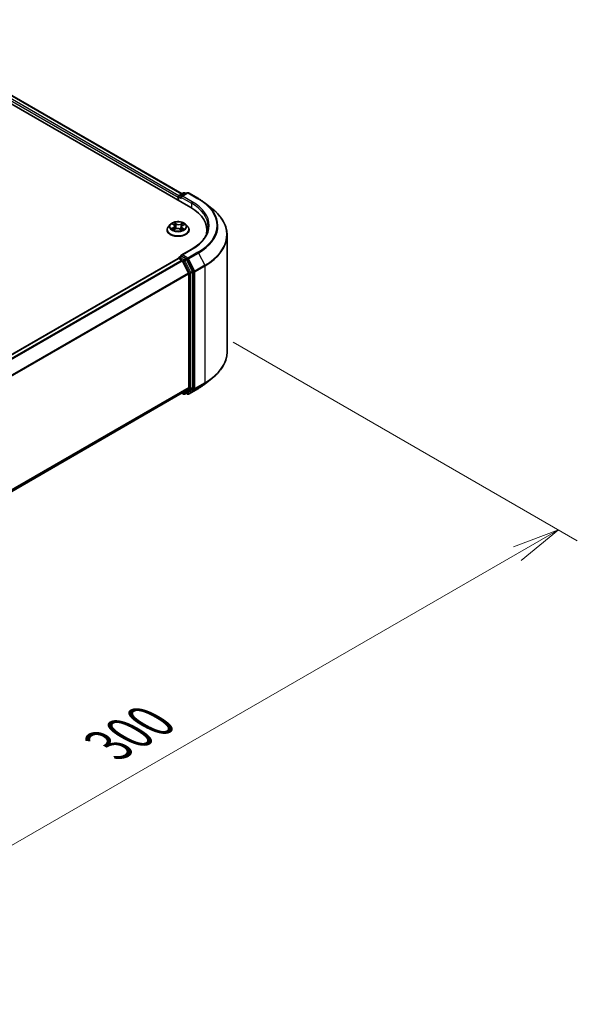
# Model space of a CAD drawing. Units: millimetres. Extents: x 0 to 7284, y 0 to 1405.
# Drawn here: x 59 to 74, y 70 to 96 of the extents above; entities that cross this region are included whole.
import ezdxf

# ---------------------------------------------------------------- set-up
doc = ezdxf.new("R2010")
doc.units = ezdxf.units.MM
for name, color, linetype, lineweight in [('Dimension (ISO)', 7, 'Continuous', 18), ('Dimension (ISO) @ 1', 7, 'Continuous', 18), ('Visible (ISO)', 7, 'Continuous', 35), ('Visible Narrow (ISO)', 7, 'Continuous', 25)]:
    doc.layers.add(name, color=color, linetype=linetype, lineweight=lineweight)
doc.styles.add('Note Text (TK)', font='MS PGothic.ttf')
doc.dimstyles.new('Default - Method 1b (TK)', dxfattribs={"dimscale": 0.5, "dimtxt": 2.5, "dimasz": 2.5, "dimexe": 1, "dimexo": 1.5, "dimgap": 1, "dimtad": 1, "dimrnd": 1e-08, "dimdsep": 46, "dimtxsty": 'Note Text (TK)', "dimblk": 'OPEN', "dimcen": 0.09, "dimdle": 5, "dimclrd": 100, "dimclre": 100, "dimclrt": 7, "dimadec": 1, "dimazin": 1, "dimtfac": 1, "dimtmove": 0, "dimatfit": 3, "dimldrblk": 'OPEN', "dimfxl": 0, "dimtolj": 1, "dimlwd": -1, "dimlwe": -1, "dimarcsym": 0})

# ---------------------------------------------------------------- blocks, each defined once
blk = doc.blocks.new('_Open')
at = {"color": 0, "linetype": 'ByBlock', "lineweight": -2}
for p, q in [((-1, 0.167), (0, 0)), ((-1, -0.167), (0, 0)), ((0, 0), (-1, 0))]:
    blk.add_line(p, q, dxfattribs=at)
blk = doc.blocks.new('*D34')
at = {"layer": 'Defpoints', "color": 0, "transparency": 16777216}
for p in [(63.754, 87.948), (42.541, 75.701), (51.876, 70.311)]:
    blk.add_point(p, dxfattribs=at)
at = {"layer": 'Dimension (ISO)', "color": 100, "transparency": 16777216}
for p, q in [((64.504, 87.515), (73.589, 82.27)), ((72.006, 81.933), (52.958, 70.936)), ((43.291, 75.268), (52.376, 70.022))]:
    blk.add_line(p, q, dxfattribs=at)
at = {"layer": 'Dimension (ISO)', "color": 100, "transparency": 16777216, "xscale": 1.25, "yscale": 1.25, "zscale": 1.25}
for p, rotation in [((73.089, 82.558), 30.00000000000006), ((51.876, 70.311), 210)]:
    blk.add_blockref('_Open', p, dxfattribs=dict(at, rotation=rotation))
at = {"layer": 'Dimension (ISO)', "color": 7, "transparency": 16777216, "insert": (61.209, 76.866), "char_height": 1.25, "attachment_point": 4, "rotation": 30, "style": 'Note Text (TK)'}
blk.add_mtext('\\A1;{\\Q-30.000;\\W0.816;\\H0.816x;300}', dxfattribs=at)

msp = doc.modelspace()

# ---------------------------------------------------------------- linework, layer by layer
at = {"layer": 'Visible (ISO)'}
for p, q in [((35.80183, 107.00092), (63.379, 91.07923)), ((36.28773, 106.94768), (63.14986, 91.43882)), ((63.04666, 91.35276), (63.04666, 91.27111)), ((63.05908, 91.26394), (63.05908, 91.36909)), ((63.07408, 91.39507), (63.19137, 91.46279)), ((63.29042, 91.46282), (63.12979, 91.37008)), ((63.22137, 91.46279), (63.25586, 91.44287)), ((63.32042, 91.46282), (63.58205, 91.31177)), ((63.76073, 91.19119), (63.94983, 91.0415)), ((62.84158, 90.63093), (62.79197, 90.5756)), ((62.90036, 90.64378), (62.93843, 90.61684)), ((62.95958, 90.58517), (62.96769, 90.50962)), ((63.13373, 90.56801), (63.12534, 90.48982)), ((63.16543, 90.60599), (63.21203, 90.62955)), ((63.25174, 90.63093), (63.30134, 90.5756)), ((62.75666, 90.48727), (62.75666, 90.4906)), ((62.92745, 90.49066), (62.97567, 90.51338)), ((63.09881, 90.50731), (63.13876, 90.48097)), ((63.33666, 90.48727), (63.33666, 90.4906)), ((63.80955, 90.47911), (63.80955, 90.40816)), ((64.33955, 87.26282), (64.33955, 90.34777)), ((63.07408, 89.76208), (63.12451, 89.79119)), ((63.40642, 89.97845), (63.12979, 89.81874)), ((63.25586, 89.72146), (63.13858, 89.78917)), ((63.05287, 89.7335), (45.38311, 79.53186)), ((63.05908, 89.7361), (63.05908, 89.73489)), ((63.06787, 89.73202), (63.14279, 89.68876)), ((63.32458, 89.34567), (63.15908, 89.67054)), ((63.43065, 89.39212), (63.27216, 89.70323)), ((63.3295, 89.32715), (63.3295, 86.32385)), ((63.43557, 86.31821), (63.43557, 89.3736)), ((63.76073, 86.41939), (63.94983, 86.56909)), ((45.67476, 76.08251), (63.15779, 86.17634)), ((63.14986, 86.17176), (63.19137, 86.1478)), ((63.15908, 86.17723), (63.32458, 86.311)), ((63.22137, 86.1478), (63.27086, 86.17638)), ((63.29042, 86.14776), (63.25586, 86.16772)), ((63.27216, 86.17727), (63.43065, 86.30537)), ((63.32042, 86.14776), (63.58205, 86.29882))]:
    msp.add_line(p, q, dxfattribs=at)
for centre, start, end in [((63.08908, 91.36909), 120, 180), ((63.20637, 91.4368), 60, 120), ((63.30542, 91.43684), 60, 120), ((63.08908, 89.7361), 120, 180), ((63.20637, 86.17378), 240, 300), ((63.30542, 86.17374), 240, 300)]:
    msp.add_arc(centre, 0.03, start, end, dxfattribs=at)
for centre, major_axis, start_param, end_param in [((63.06787, 91.36501), (0.015, 0.02598), 0.86676374, 2.35619449), ((63.15979, 91.35276), (-0.04243, 0), 4.71238898, 6.28318531), ((63.13858, 91.34051), (-0.015, 0.02598), 0.78539816, 2.35619449), ((62.33955, 90.47911), (1.47, 0), 6.17116049, 7.06858347), ((62.33955, 90.31581), (1.5, 0), 0.15296584, 0.20062952), ((63.15979, 89.80142), (-0.04243, 0), 4.71238898, 6.28318531), ((63.13858, 89.81366), (-0.015, -0.02598), 5.49778714, 6.12363721), ((63.06787, 89.70752), (-0.015, 0.02598), 5.49778714, 6.28318531), ((63.14279, 89.66427), (-0.015, 0.02598), 4.62172909, 5.49778714), ((63.25586, 89.69696), (0.015, -0.02598), 1.48013644, 2.35619449), ((63.30829, 89.33939), (-0.015, 0.02598), 3.92699082, 4.62172909), ((63.41435, 89.38585), (0.015, -0.02598), 0.78539816, 1.48013644), ((63.14279, 86.20232), (0.015, -0.02598), 0, 0.09065989), ((63.25586, 86.20236), (0.015, -0.02598), 0, 0.09065989), ((63.30829, 86.33609), (0.015, -0.02598), 0.09065989, 0.78539816), ((63.41435, 86.33046), (0.015, -0.02598), 0.09065989, 0.78539816)]:
    msp.add_ellipse(centre, major_axis=major_axis, ratio=0.57735027, start_param=start_param, end_param=end_param, dxfattribs=at)
for points, knots in [([(63.58205, 91.31177), (63.59499, 91.3043), (63.60773, 91.29671), (63.63282, 91.2813), (63.64516, 91.27348), (63.66942, 91.25761), (63.68135, 91.24956), (63.70477, 91.23325), (63.71627, 91.22499), (63.73883, 91.20825), (63.74989, 91.19977), (63.76073, 91.19119)], [3.141592654, 3.141592654, 3.141592654, 3.141592654, 3.172644837, 3.172644837, 3.203697021, 3.203697021, 3.234749204, 3.234749204, 3.265801387, 3.265801387, 3.296853571, 3.296853571, 3.296853571, 3.296853571]), ([(64.33955, 90.34777), (64.33955, 90.39773), (64.33409, 90.44769), (64.31237, 90.54663), (64.29613, 90.5956), (64.25327, 90.69169), (64.22666, 90.7388), (64.16361, 90.83044), (64.12719, 90.87497), (64.04518, 90.96079), (63.9996, 91.00209), (63.94983, 91.0415)], [2.35619449, 2.35619449, 2.35619449, 2.35619449, 2.482221939, 2.482221939, 2.608249389, 2.608249389, 2.734276838, 2.734276838, 2.860304287, 2.860304287, 2.986331736, 2.986331736, 2.986331736, 2.986331736]), ([(62.79197, 90.5756), (62.78751, 90.57061), (62.78341, 90.56545), (62.77601, 90.55483), (62.77271, 90.54936), (62.76699, 90.53814), (62.76456, 90.5324), (62.76065, 90.5207), (62.75916, 90.51475), (62.75716, 90.50273), (62.75666, 90.49666), (62.75666, 90.4906)], [3.533015476, 3.533015476, 3.533015476, 3.533015476, 3.628528799, 3.628528799, 3.724042121, 3.724042121, 3.819555444, 3.819555444, 3.915068766, 3.915068766, 4.010582088, 4.010582088, 4.010582088, 4.010582088]), ([(63.25174, 90.63093), (63.23947, 90.64462), (63.22389, 90.65663), (63.18711, 90.67731), (63.16569, 90.68582), (63.11972, 90.69824), (63.09519, 90.70217), (63.04545, 90.70519), (63.02026, 90.7043), (62.97152, 90.69782), (62.94798, 90.69221), (62.90472, 90.67661), (62.88501, 90.66659), (62.85824, 90.64741), (62.84926, 90.6395), (62.84158, 90.63093)], [1.34655605, 1.34655605, 1.34655605, 1.34655605, 1.66756898, 1.66756898, 2.00199757, 2.00199757, 2.33507502, 2.33507502, 2.66638846, 2.66638846, 2.99812437, 2.99812437, 3.33210234, 3.33210234, 3.53301548, 3.53301548, 3.53301548, 3.53301548]), ([(62.95958, 90.58517), (62.95932, 90.58757), (62.95881, 90.58994), (62.95729, 90.59461), (62.95628, 90.59689), (62.95382, 90.60131), (62.95236, 90.60346), (62.94904, 90.60758), (62.94717, 90.60956), (62.94307, 90.61334), (62.94083, 90.61514), (62.93843, 90.61684)], [0.93089279, 0.93089279, 0.93089279, 0.93089279, 1.055382839, 1.055382839, 1.179872888, 1.179872888, 1.304362937, 1.304362937, 1.428852986, 1.428852986, 1.553343034, 1.553343034, 1.553343034, 1.553343034]), ([(63.16543, 90.60599), (63.16185, 90.60419), (63.15851, 90.6022), (63.15234, 90.59793), (63.14953, 90.59563), (63.14451, 90.59075), (63.1423, 90.58816), (63.13858, 90.58274), (63.13706, 90.57991), (63.1348, 90.57407), (63.13406, 90.57106), (63.13373, 90.56801)], [3.159045946, 3.159045946, 3.159045946, 3.159045946, 3.316972503, 3.316972503, 3.474899061, 3.474899061, 3.632825618, 3.632825618, 3.790752176, 3.790752176, 3.948678733, 3.948678733, 3.948678733, 3.948678733]), ([(63.33666, 90.4906), (63.33666, 90.49666), (63.33615, 90.50273), (63.33416, 90.51475), (63.33267, 90.5207), (63.32875, 90.5324), (63.32633, 90.53814), (63.3206, 90.54936), (63.3173, 90.55483), (63.30991, 90.56545), (63.30581, 90.57061), (63.30134, 90.5756)], [0.868989435, 0.868989435, 0.868989435, 0.868989435, 0.964502757, 0.964502757, 1.06001608, 1.06001608, 1.155529402, 1.155529402, 1.251042725, 1.251042725, 1.346556047, 1.346556047, 1.346556047, 1.346556047]), ([(63.83955, 90.57709), (63.83955, 90.53356), (63.83363, 90.49002), (63.80994, 90.40366), (63.79216, 90.36083), (63.74489, 90.27684), (63.71539, 90.23568), (63.6452, 90.15614), (63.60451, 90.11778), (63.51285, 90.04494), (63.46189, 90.01048), (63.40642, 89.97845)], [3.926990817, 3.926990817, 3.926990817, 3.926990817, 4.08407045, 4.08407045, 4.241150082, 4.241150082, 4.398229715, 4.398229715, 4.555309348, 4.555309348, 4.71238898, 4.71238898, 4.71238898, 4.71238898]), ([(62.75666, 90.48727), (62.75666, 90.46939), (62.76137, 90.45156), (62.77966, 90.41739), (62.79355, 90.40113), (62.82942, 90.37163), (62.8517, 90.35852), (62.90209, 90.33713), (62.93022, 90.32886), (62.98938, 90.31798), (63.02038, 90.31535), (63.08221, 90.31593), (63.11302, 90.31913), (63.17145, 90.33109), (63.19906, 90.33985), (63.24835, 90.36219), (63.27002, 90.37578), (63.30499, 90.40663), (63.31834, 90.42388), (63.33324, 90.4568), (63.33666, 90.47203), (63.33666, 90.48727)], [4.01058209, 4.01058209, 4.01058209, 4.01058209, 4.31029267, 4.31029267, 4.62270365, 4.62270365, 4.94719669, 4.94719669, 5.27292463, 5.27292463, 5.5976751, 5.5976751, 5.92202995, 5.92202995, 6.24686405, 6.24686405, 6.57266145, 6.57266145, 6.8965765, 6.8965765, 7.15217474, 7.15217474, 7.15217474, 7.15217474]), ([(62.90359, 90.51217), (62.90505, 90.51071), (62.90666, 90.50922), (62.91017, 90.50621), (62.91208, 90.50469), (62.91619, 90.50166), (62.91839, 90.50015), (62.92308, 90.49716), (62.92557, 90.49567), (62.92923, 90.49364), (62.93029, 90.49307), (62.93137, 90.49251)], [4.533850374, 4.533850374, 4.533850374, 4.533850374, 4.604384538, 4.604384538, 4.674918701, 4.674918701, 4.745452865, 4.745452865, 4.815987029, 4.815987029, 4.843961142, 4.843961142, 4.843961142, 4.843961142]), ([(63.09881, 90.50731), (63.09266, 90.51137), (63.08551, 90.51482), (63.06987, 90.52028), (63.06137, 90.5223), (63.04376, 90.52476), (63.03465, 90.5252), (63.0166, 90.52447), (63.00768, 90.5233), (62.99078, 90.51943), (62.98281, 90.51674), (62.97567, 90.51338)], [1.58824962, 1.58824962, 1.58824962, 1.58824962, 1.89542757, 1.89542757, 2.20260552, 2.20260552, 2.50978346, 2.50978346, 2.81696141, 2.81696141, 3.12413936, 3.12413936, 3.12413936, 3.12413936]), ([(63.13736, 90.4819), (63.13979, 90.48275), (63.14217, 90.48364), (63.14765, 90.4858), (63.1507, 90.4871), (63.15658, 90.48978), (63.1594, 90.49117), (63.16478, 90.49399), (63.16734, 90.49544), (63.1722, 90.49838), (63.17449, 90.49986), (63.17664, 90.50136)], [6.129317409, 6.129317409, 6.129317409, 6.129317409, 6.180460441, 6.180460441, 6.250236603, 6.250236603, 6.320012764, 6.320012764, 6.389788926, 6.389788926, 6.459565087, 6.459565087, 6.459565087, 6.459565087]), ([(63.12451, 89.79119), (63.1258, 89.79194), (63.12796, 89.79233), (63.13302, 89.79173), (63.1359, 89.79072), (63.13858, 89.78917)], [0.038953354, 0.038953354, 0.038953354, 0.038953354, 0.0503345484, 0.0503345484, 0.0617157428, 0.0617157428, 0.0617157428, 0.0617157428]), ([(64.33955, 87.26282), (64.33955, 87.21285), (64.33409, 87.16289), (64.31237, 87.06396), (64.29613, 87.01498), (64.25327, 86.9189), (64.22666, 86.87178), (64.16361, 86.78014), (64.12719, 86.73562), (64.04518, 86.64979), (63.9996, 86.60849), (63.94983, 86.56909)], [3.926990817, 3.926990817, 3.926990817, 3.926990817, 4.053018266, 4.053018266, 4.179045715, 4.179045715, 4.305073165, 4.305073165, 4.431100614, 4.431100614, 4.557128063, 4.557128063, 4.557128063, 4.557128063]), ([(63.58205, 86.29882), (63.59499, 86.30629), (63.60773, 86.31387), (63.63282, 86.32928), (63.64516, 86.33711), (63.66942, 86.35297), (63.68135, 86.36102), (63.70477, 86.37733), (63.71627, 86.38559), (63.73883, 86.40234), (63.74989, 86.41081), (63.76073, 86.41939)], [1.570796327, 1.570796327, 1.570796327, 1.570796327, 1.60184851, 1.60184851, 1.632900694, 1.632900694, 1.663952877, 1.663952877, 1.695005061, 1.695005061, 1.726057244, 1.726057244, 1.726057244, 1.726057244])]:
    msp.add_open_spline(points, degree=3, knots=knots, dxfattribs=at)
at = {"layer": 'Visible Narrow (ISO)'}
for p, q in [((36.27273, 106.94619), (63.14107, 91.43375)), ((36.1766, 106.8662), (63.04666, 91.35276)), ((63.06737, 91.38979), (36.19781, 106.90294)), ((63.06787, 91.25886), (63.06787, 91.35684)), ((63.06787, 91.35684), (63.13858, 91.31602)), ((63.08908, 91.39359), (63.20637, 91.4613)), ((63.12979, 91.37008), (63.08908, 91.39359)), ((63.11737, 91.35276), (63.40021, 91.18946)), ((63.15979, 91.37726), (63.30542, 91.46133)), ((63.42142, 91.2262), (63.15979, 91.37726)), ((63.20637, 91.4613), (63.24708, 91.43779)), ((63.30542, 91.46133), (63.56705, 91.31028)), ((63.40021, 91.18946), (63.40021, 91.06673)), ((62.92563, 90.54857), (62.86698, 90.51891)), ((62.88625, 90.65172), (62.93554, 90.61684)), ((62.89204, 90.52403), (62.92891, 90.54268)), ((62.92891, 90.54268), (62.93227, 90.49293)), ((62.99725, 90.64696), (62.94589, 90.68083)), ((62.96122, 90.66263), (62.99351, 90.64134)), ((62.99351, 90.64134), (62.98804, 90.57078)), ((63.17592, 90.6697), (63.11551, 90.64124)), ((63.11866, 90.63529), (63.15664, 90.65318)), ((63.11866, 90.63529), (63.12325, 90.56424)), ((63.16768, 90.60561), (63.22634, 90.63527)), ((62.91739, 90.48448), (62.9778, 90.51294)), ((63.09606, 90.50722), (63.14743, 90.47335)), ((63.15392, 90.53179), (63.15033, 90.48697)), ((63.15392, 90.53179), (63.1849, 90.50987)), ((63.20706, 90.50246), (63.15777, 90.53734)), ((63.08908, 89.76059), (63.13858, 89.78917)), ((63.15979, 89.82591), (63.42142, 89.97696)), ((63.30542, 89.74183), (63.15979, 89.82591)), ((63.56705, 89.89289), (63.30542, 89.74183)), ((63.32172, 89.72361), (63.58335, 89.87466)), ((63.58335, 89.87466), (63.74885, 89.54979)), ((45.39192, 79.5268), (63.06787, 89.73202)), ((63.14279, 89.68876), (45.46683, 79.48355)), ((45.49076, 79.46973), (63.15908, 89.67054)), ((63.20637, 89.69288), (63.08908, 89.76059)), ((63.1586, 89.67147), (63.18515, 89.65614)), ((63.18515, 89.65614), (63.34364, 89.34503)), ((63.25586, 89.72146), (63.20637, 89.69288)), ((63.22266, 89.67466), (63.27216, 89.70323)), ((63.38115, 89.36355), (63.22266, 89.67466)), ((63.25586, 89.72146), (63.28421, 89.70509)), ((63.28421, 89.70509), (63.44971, 89.38022)), ((63.48722, 89.39874), (63.32172, 89.72361)), ((63.74885, 89.54979), (63.48722, 89.39874)), ((63.49213, 89.38022), (63.75376, 89.53127)), ((63.75376, 89.53127), (63.75376, 86.44632)), ((63.32458, 89.34567), (45.66619, 79.15059)), ((45.6739, 79.13368), (63.3295, 89.32715)), ((63.34364, 89.34503), (63.34364, 86.28964)), ((63.43065, 89.39212), (63.38115, 89.36355)), ((63.38607, 89.34503), (63.43557, 89.3736)), ((63.38607, 86.28964), (63.38607, 89.34503)), ((63.44971, 89.38022), (63.44971, 86.29527)), ((63.49213, 86.29527), (63.49213, 89.38022)), ((63.48722, 86.28243), (63.74885, 86.43348)), ((63.75376, 86.44632), (63.49213, 86.29527)), ((63.58335, 86.29971), (63.74885, 86.43348)), ((63.3295, 86.32385), (45.67476, 76.13088)), ((45.67476, 76.12087), (63.32458, 86.311)), ((63.15908, 86.17723), (45.67476, 76.08265)), ((63.18515, 86.16153), (63.1586, 86.17686)), ((63.34364, 86.28964), (63.18515, 86.16153)), ((63.22266, 86.14869), (63.38115, 86.27679)), ((63.27216, 86.17727), (63.22266, 86.14869)), ((63.28421, 86.1615), (63.26465, 86.17279)), ((63.44971, 86.29527), (63.28421, 86.1615)), ((63.58335, 86.29971), (63.32172, 86.14865)), ((63.32172, 86.14865), (63.48722, 86.28243)), ((63.38115, 86.27679), (63.43065, 86.30537)), ((63.43557, 86.31821), (63.38607, 86.28964))]:
    msp.add_line(p, q, dxfattribs=at)
for centre, major_axis, ratio, start_param, end_param in [((63.08908, 91.36909), (-0.03, 0), 0.57735027, 0, 0.78539816), ((63.08908, 91.36909), (0.015, 0.02598), 0.57735027, 0.78539816, 2.35619449), ((63.08908, 91.36909), (-0.015, 0.02598), 0.57735027, 5.49778714, 6.28318531), ((63.20637, 91.4368), (-0.015, 0.02598), 0.57735027, 5.49778714, 6.28318531), ((63.20637, 91.4368), (0.015, 0.02598), 0.57735027, 0, 0.78539816), ((63.30542, 91.43684), (-0.015, 0.02598), 0.57735027, 5.49778714, 6.28318531), ((63.30542, 91.43684), (0.015, 0.02598), 0.57735027, 0, 0.78539816), ((63.42142, 91.20171), (0.015, 0.02598), 0.57735027, 0.78539816, 2.35619449), ((62.33955, 90.57709), (1.5, 0), 0.57735027, 0, 0.78539816), ((62.33955, 90.60158), (1.53, 0), 0.57735027, 5.49778714, 7.06858347), ((63.56705, 91.28579), (0.015, 0.02598), 0.57735027, 0, 0.78539816), ((62.33955, 90.60158), (1.73595, 0), 0.57735027, 5.49778714, 7.06858347), ((62.33955, 90.59277), (1.759, 0), 0.57735027, 5.49778714, 6.91332255), ((62.33955, 90.36345), (1.99305, 0), 0.57735027, 5.49778714, 6.91332255), ((63.04666, 90.4995), (-0.28677, 0), 0.57735027, 5.8056187, 9.90234457), ((63.04666, 90.56966), (-0.23092, 0), 0.57735027, 5.8056187, 9.90234457), ((63.04666, 90.57709), (-0.20601, 0), 0.57735027, 5.22351135, 5.60488039), ((62.86936, 90.58567), (0.08542, 0), 0.57735027, 5.43164916, 6.96753891), ((62.92563, 90.54448), (0.00226, -0.00446), 0.53793105, 0.90361716, 2.38714703), ((62.86936, 90.58194), (0.0904, 0), 0.57735027, 5.43164916, 6.34508866), ((63.04666, 90.55441), (0.16122, 0), 0.57735027, 2.09270304, 2.35144648), ((62.93554, 90.61276), (0.00289, 0.00408), 0.63264429, 0, 0.84129125), ((62.95747, 90.66109), (-0.00425, -0.00264), 0.22188585, 1.10142165, 2.49660382), ((62.96852, 90.63467), (-0.00486, -0.00117), 0.20619606, 3.78394076, 5.13936389), ((62.98429, 90.56924), (-0.00486, -0.00117), 0.20616076, 3.78393508, 5.13498103), ((62.99725, 90.64288), (-0.00275, -0.00417), 0.61424495, 3.96232075, 5.44585062), ((63.06151, 90.67573), (0.0904, 0), 0.57735027, 3.86085284, 5.39674258), ((63.06151, 90.67945), (-0.08542, 0), 0.57735027, 0.71926018, 2.25514993), ((63.11551, 90.63716), (0.00213, -0.00452), 0.51616652, 0.9183306, 2.40186046), ((63.1264, 90.56237), (-0.00477, 0.00149), 0.24166323, 4.15485817, 5.50590412), ((63.22396, 90.56851), (-0.08542, 0), 0.57735027, 5.43164916, 6.96753891), ((63.22396, 90.56479), (-0.0904, 0), 0.57735027, 6.22128195, 6.96753891), ((63.14632, 90.62607), (-0.00477, 0.00149), 0.24169439, 4.15047313, 5.50589625), ((63.04666, 90.55441), (0.16122, 0), 0.57735027, 0.65073894, 0.88170707), ((63.15979, 90.6513), (-0.00391, 0.00312), 0.14455823, 0.75842713, 2.1536093), ((63.16768, 90.60153), (-0.00226, 0.00446), 0.53793105, 5.52873968, 6.28318531), ((63.04666, 90.57709), (-0.20601, 0), 0.57735027, 3.65271502, 4.03408407), ((63.04666, 90.4906), (-0.29, 0), 0.57735027, 0, 3.14159265), ((63.04666, 90.48727), (0.29, 0), 0.57735027, 3.14159265, 6.28318531), ((63.04666, 90.57709), (0.20601, 0), 0.57735027, 3.65271502, 4.03408407), ((62.89532, 90.52222), (-0.00112, -0.00487), 0.73625163, 4.50514115, 5.90032332), ((62.91079, 90.51111), (-0.00422, -0.00268), 0.70442669, 5.08050386, 5.90879042), ((62.9778, 90.50885), (-0.00213, 0.00452), 0.51616652, 5.54345311, 6.28318531), ((63.0318, 90.47472), (0.08542, 0), 0.57735027, 0.71926018, 2.25514993), ((63.09606, 90.50313), (0.00275, 0.00417), 0.61424495, 0, 0.8207281), ((63.04666, 90.57709), (0.20601, 0), 0.57735027, 5.22351135, 5.60488039), ((63.15777, 90.53325), (-0.00289, -0.00408), 0.63264429, 3.9828839, 5.46641377), ((63.16763, 90.49869), (-0.00429, 0.00257), 0.75356088, 3.75414105, 4.17441266), ((63.18104, 90.5084), (0.0008, -0.00494), 0.8200218, 0.34101077, 1.73619294), ((62.33955, 90.34777), (2, 0), 0.57735027, 5.49778714, 6.28318531), ((63.08908, 89.7361), (-0.015, 0.02598), 0.57735027, 5.49778714, 6.28318531), ((63.42142, 89.95247), (-0.015, 0.02598), 0.57735027, 5.49778714, 6.28318531), ((63.56705, 89.86839), (0.015, -0.02598), 0.57735027, 1.48013644, 2.35619449), ((63.08908, 89.7361), (-0.03, 0), 0.57735027, 0, 0.07012361), ((63.08908, 89.7361), (0.015, 0.02598), 0.57735027, 0.78539816, 2.06167901), ((63.20637, 89.66838), (0.015, 0.02598), 0.57735027, 0.78539816, 2.35619449), ((63.20637, 89.66838), (-0.02673, -0.01362), 0.07392213, 0.61742098, 2.18821731), ((63.20637, 89.66838), (-0.015, 0.02598), 0.57735027, 4.62172909, 5.49778714), ((63.30542, 89.71734), (0.015, 0.02598), 0.57735027, 0.78539816, 2.35619449), ((63.30542, 89.71734), (-0.02673, -0.01362), 0.07392213, 0.61742098, 2.18821731), ((63.30542, 89.71734), (-0.015, 0.02598), 0.57735027, 4.62172909, 5.49778714), ((63.73255, 89.54352), (-0.015, 0.02598), 0.57735027, 3.92699082, 4.62172909), ((63.36486, 89.35727), (0.02673, 0.01362), 0.07392213, 3.75901364, 5.32980996), ((63.36486, 89.35727), (-0.03, 0), 0.57735027, 0.78539816, 2.35619449), ((63.36486, 89.35727), (-0.015, 0.02598), 0.57735027, 3.92699082, 4.62172909), ((63.47092, 89.39247), (0.02673, 0.01362), 0.07392213, 3.75901364, 5.32980996), ((63.47092, 89.39247), (-0.03, 0), 0.57735027, 0.78539816, 2.35619449), ((63.47092, 89.39247), (-0.015, 0.02598), 0.57735027, 3.92699082, 4.62172909), ((62.33955, 87.26282), (2, 0), 0.57735027, 5.49778714, 6.28318531), ((62.33955, 87.01781), (-1.759, 0), 0.57735027, 2.35619449, 2.51145541), ((62.33955, 87.24714), (1.99305, 0), 0.57735027, 5.49778714, 5.65304806), ((63.73255, 86.45857), (0.015, -0.02598), 0.57735027, 0.09065989, 0.78539816), ((63.20637, 86.17378), (-0.015, -0.02598), 0.57735027, 5.49778714, 6.28318531), ((63.20637, 86.17378), (0.01886, -0.02333), 0.8131434, 4.58504495, 6.15584128), ((63.20637, 86.17378), (0.015, -0.02598), 0.57735027, 0, 0.09065989), ((63.30542, 86.17374), (-0.015, -0.02598), 0.57735027, 5.49778714, 6.28318531), ((63.30542, 86.17374), (0.01886, -0.02333), 0.8131434, 4.58504495, 6.15584128), ((63.30542, 86.17374), (0.015, -0.02598), 0.57735027, 0, 0.09065989), ((63.36486, 86.30188), (0.03, 0), 0.57735027, 3.92699082, 5.49778714), ((63.36486, 86.30188), (0.01886, -0.02333), 0.8131434, 4.58504495, 6.15584128), ((63.36486, 86.30188), (0.015, -0.02598), 0.57735027, 0.09065989, 0.78539816), ((63.47092, 86.30752), (0.03, 0), 0.57735027, 3.92699082, 5.49778714), ((63.47092, 86.30752), (0.01886, -0.02333), 0.8131434, 4.58504495, 6.15584128), ((63.47092, 86.30752), (0.015, -0.02598), 0.57735027, 0.09065989, 0.78539816), ((63.56705, 86.3248), (0.015, -0.02598), 0.57735027, 0, 0.09065989)]:
    msp.add_ellipse(centre, major_axis=major_axis, ratio=ratio, start_param=start_param, end_param=end_param, dxfattribs=at)
msp.add_ellipse((63.04666, 90.57709), major_axis=(0.21415, 0), ratio=0.57735027, dxfattribs=at)
for points, knots in [([(62.9099, 90.63703), (62.90896, 90.63834), (62.90789, 90.63957), (62.90471, 90.64271), (62.90243, 90.64443), (62.89791, 90.64721), (62.89568, 90.64833), (62.89105, 90.65027), (62.88864, 90.65108), (62.88625, 90.65172)], [0.0005107795, 0.0005107795, 0.0005107795, 0.0005107795, 0.0059340385, 0.0059340385, 0.0154285, 0.0154285, 0.0237449879, 0.0237449879, 0.0323943032, 0.0323943032, 0.0323943032, 0.0323943032]), ([(62.88625, 90.65172), (62.88838, 90.65077), (62.89051, 90.64972), (62.89466, 90.64746), (62.89666, 90.64627), (62.89919, 90.64459), (62.89978, 90.64419), (62.90036, 90.64378)], [-0.0323943032, -0.0323943032, -0.0323943032, -0.0323943032, -0.0237449879, -0.0237449879, -0.0154285, -0.0154285, -0.0128789408, -0.0128789408, -0.0128789408, -0.0128789408]), ([(62.96122, 90.66263), (62.95972, 90.6643), (62.9583, 90.66601), (62.95472, 90.67038), (62.95265, 90.67298), (62.94901, 90.67735), (62.94744, 90.67916), (62.94589, 90.68083)], [-0.0320559737, -0.0320559737, -0.0320559737, -0.0320559737, -0.0236501899, -0.0236501899, -0.0102009359, -0.0102009359, 0.0003383294, 0.0003383294, 0.0003383294, 0.0003383294]), ([(62.94589, 90.68083), (62.94674, 90.67904), (62.9476, 90.67699), (62.94971, 90.6719), (62.95099, 90.66874), (62.9536, 90.66331), (62.95473, 90.66116), (62.95607, 90.65906)], [-0.0003383294, -0.0003383294, -0.0003383294, -0.0003383294, 0.0102009359, 0.0102009359, 0.0236501899, 0.0236501899, 0.0320559737, 0.0320559737, 0.0320559737, 0.0320559737]), ([(62.95607, 90.65906), (62.95836, 90.65546), (62.9604, 90.65159), (62.96386, 90.64351), (62.96527, 90.6393), (62.96629, 90.6351)], [-0.0289828459, -0.0289828459, -0.0289828459, -0.0289828459, -0.0145850634, -0.0145850634, 0, 0, 0, 0]), ([(62.97227, 90.63621), (62.97115, 90.64084), (62.96962, 90.64547), (62.96588, 90.65438), (62.96368, 90.65865), (62.96122, 90.66263)], [0, 0, 0, 0, 0.0145850634, 0.0145850634, 0.0289828459, 0.0289828459, 0.0289828459, 0.0289828459]), ([(62.96629, 90.6351), (62.96892, 90.6242), (62.97155, 90.61329), (62.97681, 90.59148), (62.97945, 90.58058), (62.98208, 90.56968)], [-0.0687798542, -0.0687798542, -0.0687798542, -0.0687798542, -0.0343899271, -0.0343899271, 0, 0, 0, 0]), ([(62.98804, 90.57078), (62.98541, 90.58169), (62.98278, 90.59259), (62.97752, 90.6144), (62.97489, 90.62531), (62.97227, 90.63621)], [0, 0, 0, 0, 0.0343899271, 0.0343899271, 0.0687798542, 0.0687798542, 0.0687798542, 0.0687798542]), ([(62.98208, 90.56968), (62.98584, 90.5541), (62.99027, 90.53877), (62.99583, 90.52275), (62.99619, 90.52173), (62.99655, 90.52072)], [-0.0982412545, -0.0982412545, -0.0982412545, -0.0982412545, -0.0491206273, -0.0491206273, -0.0458007796, -0.0458007796, -0.0458007796, -0.0458007796]), ([(63.00168, 90.5219), (63.00131, 90.52301), (63.00094, 90.52412), (62.99572, 90.54015), (62.99157, 90.55536), (62.98804, 90.57078)], [0.045451574, 0.045451574, 0.045451574, 0.045451574, 0.0491206273, 0.0491206273, 0.0982412545, 0.0982412545, 0.0982412545, 0.0982412545]), ([(63.12325, 90.56424), (63.11878, 90.54921), (63.11376, 90.53444), (63.10613, 90.51505), (63.10409, 90.51011), (63.10196, 90.50523)], [0, 0, 0, 0, 0.0491206273, 0.0491206273, 0.0661169441, 0.0661169441, 0.0661169441, 0.0661169441]), ([(63.10621, 90.50243), (63.10862, 90.50758), (63.11091, 90.5128), (63.11915, 90.53254), (63.12449, 90.5474), (63.12923, 90.56256)], [-0.0670201049, -0.0670201049, -0.0670201049, -0.0670201049, -0.0491206273, -0.0491206273, 0, 0, 0, 0]), ([(63.14317, 90.62794), (63.13985, 90.61733), (63.13653, 90.60671), (63.12989, 90.58548), (63.12657, 90.57486), (63.12325, 90.56424)], [0, 0, 0, 0, 0.0343899271, 0.0343899271, 0.0687798542, 0.0687798542, 0.0687798542, 0.0687798542]), ([(63.12923, 90.56256), (63.13256, 90.57317), (63.13588, 90.58379), (63.14252, 90.60502), (63.14584, 90.61564), (63.14917, 90.62625)], [-0.0687798542, -0.0687798542, -0.0687798542, -0.0687798542, -0.0343899271, -0.0343899271, 0, 0, 0, 0]), ([(63.15664, 90.65318), (63.15366, 90.64944), (63.15099, 90.64537), (63.14644, 90.63686), (63.14457, 90.63242), (63.14317, 90.62794)], [0, 0, 0, 0, 0.014491423, 0.014491423, 0.0289828459, 0.0289828459, 0.0289828459, 0.0289828459]), ([(63.14917, 90.62625), (63.15044, 90.63032), (63.15216, 90.63435), (63.15635, 90.64206), (63.15881, 90.64574), (63.16156, 90.64912)], [-0.0289828459, -0.0289828459, -0.0289828459, -0.0289828459, -0.014491423, -0.014491423, 0, 0, 0, 0]), ([(63.17592, 90.6697), (63.17427, 90.66847), (63.1726, 90.66715), (63.16931, 90.66441), (63.16768, 90.663), (63.16417, 90.65988), (63.16228, 90.65817), (63.15912, 90.65534), (63.15789, 90.65424), (63.15664, 90.65318)], [-0.0323943032, -0.0323943032, -0.0323943032, -0.0323943032, -0.0237449879, -0.0237449879, -0.0154285, -0.0154285, -0.0059340385, -0.0059340385, 0, 0, 0, 0]), ([(63.16156, 90.64912), (63.16269, 90.6505), (63.16374, 90.65192), (63.16631, 90.65558), (63.16774, 90.65779), (63.17029, 90.66171), (63.17143, 90.66346), (63.17369, 90.66677), (63.17481, 90.66832), (63.17592, 90.6697)], [0, 0, 0, 0, 0.0059340385, 0.0059340385, 0.0154285, 0.0154285, 0.0237449879, 0.0237449879, 0.0323943032, 0.0323943032, 0.0323943032, 0.0323943032]), ([(63.22634, 90.63527), (63.22324, 90.63478), (63.22011, 90.63404), (63.21319, 90.63172), (63.20946, 90.62998), (63.20477, 90.62675), (63.20351, 90.62575), (63.20234, 90.62466)], [-0.0003383294, -0.0003383294, -0.0003383294, -0.0003383294, 0.0102009359, 0.0102009359, 0.0236501899, 0.0236501899, 0.0289235726, 0.0289235726, 0.0289235726, 0.0289235726]), ([(63.21203, 90.62956), (63.21387, 90.63049), (63.21576, 90.63135), (63.22054, 90.63333), (63.22345, 90.63437), (63.22634, 90.63527)], [-0.017259268, -0.017259268, -0.017259268, -0.017259268, -0.0102009359, -0.0102009359, 0.0003383294, 0.0003383294, 0.0003383294, 0.0003383294]), ([(62.89204, 90.52403), (62.89024, 90.5238), (62.88825, 90.52354), (62.88284, 90.52272), (62.87929, 90.52208), (62.87278, 90.52058), (62.86986, 90.51981), (62.86698, 90.51891)], [-0.0320559737, -0.0320559737, -0.0320559737, -0.0320559737, -0.0236501899, -0.0236501899, -0.0102009359, -0.0102009359, 0.0003383294, 0.0003383294, 0.0003383294, 0.0003383294]), ([(62.86698, 90.51891), (62.87007, 90.5194), (62.8732, 90.51966), (62.88013, 90.51978), (62.88386, 90.51952), (62.88933, 90.51875), (62.89128, 90.51838), (62.89295, 90.51801)], [-0.0003383294, -0.0003383294, -0.0003383294, -0.0003383294, 0.0102009359, 0.0102009359, 0.0236501899, 0.0236501899, 0.0320559737, 0.0320559737, 0.0320559737, 0.0320559737]), ([(62.9075, 90.51292), (62.90565, 90.51583), (62.90337, 90.51827), (62.89814, 90.522), (62.89521, 90.52331), (62.89204, 90.52403)], [0, 0, 0, 0, 0.0145850634, 0.0145850634, 0.0289828459, 0.0289828459, 0.0289828459, 0.0289828459]), ([(62.89295, 90.51801), (62.8958, 90.51738), (62.89844, 90.51621), (62.90177, 90.51384), (62.90271, 90.51305), (62.90359, 90.51217)], [-0.0289828459, -0.0289828459, -0.0289828459, -0.0289828459, -0.0145850634, -0.0145850634, -0.0085053419, -0.0085053419, -0.0085053419, -0.0085053419]), ([(62.92979, 90.49176), (62.92938, 90.49178), (62.92898, 90.49178), (62.927, 90.49167), (62.92557, 90.49125), (62.92302, 90.48995), (62.92189, 90.48913), (62.91963, 90.48709), (62.91851, 90.48586), (62.91739, 90.48448)], [0.0035939531, 0.0035939531, 0.0035939531, 0.0035939531, 0.0059340385, 0.0059340385, 0.0154285, 0.0154285, 0.0237449879, 0.0237449879, 0.0323943032, 0.0323943032, 0.0323943032, 0.0323943032]), ([(62.91739, 90.48448), (62.91905, 90.48571), (62.92071, 90.48685), (62.92401, 90.48889), (62.92563, 90.4898), (62.92733, 90.4906), (62.92739, 90.49063), (62.92745, 90.49066)], [-0.0323943032, -0.0323943032, -0.0323943032, -0.0323943032, -0.0237449879, -0.0237449879, -0.0154285, -0.0154285, -0.0151245813, -0.0151245813, -0.0151245813, -0.0151245813]), ([(63.14743, 90.47335), (63.14657, 90.47514), (63.14572, 90.47671), (63.1436, 90.47961), (63.14232, 90.48076), (63.13985, 90.4816), (63.13888, 90.48172), (63.13777, 90.48163)], [-0.0003383294, -0.0003383294, -0.0003383294, -0.0003383294, 0.0102009359, 0.0102009359, 0.0236501899, 0.0236501899, 0.0309402148, 0.0309402148, 0.0309402148, 0.0309402148]), ([(63.13876, 90.48097), (63.1401, 90.48009), (63.14141, 90.47908), (63.1443, 90.47657), (63.14587, 90.47502), (63.14743, 90.47335)], [-0.0187257396, -0.0187257396, -0.0187257396, -0.0187257396, -0.0102009359, -0.0102009359, 0.0003383294, 0.0003383294, 0.0003383294, 0.0003383294]), ([(63.1849, 90.50987), (63.18217, 90.50942), (63.17963, 90.50837), (63.1751, 90.50509), (63.17312, 90.50287), (63.17149, 90.50015)], [0, 0, 0, 0, 0.014491423, 0.014491423, 0.0289828459, 0.0289828459, 0.0289828459, 0.0289828459]), ([(63.18315, 90.50397), (63.18415, 90.50413), (63.18531, 90.50427), (63.18861, 90.50454), (63.19088, 90.50461), (63.19541, 90.50445), (63.19763, 90.50426), (63.20227, 90.50359), (63.20467, 90.5031), (63.20706, 90.50246)], [0, 0, 0, 0, 0.0059340385, 0.0059340385, 0.0154285, 0.0154285, 0.0237449879, 0.0237449879, 0.0323943032, 0.0323943032, 0.0323943032, 0.0323943032]), ([(63.20706, 90.50246), (63.20494, 90.50341), (63.2028, 90.50429), (63.19866, 90.50584), (63.19665, 90.50652), (63.19251, 90.50783), (63.19038, 90.50843), (63.18716, 90.50929), (63.18598, 90.50959), (63.1849, 90.50987)], [-0.0323943032, -0.0323943032, -0.0323943032, -0.0323943032, -0.0237449879, -0.0237449879, -0.0154285, -0.0154285, -0.0059340385, -0.0059340385, 0, 0, 0, 0])]:
    msp.add_open_spline(points, degree=3, knots=knots, dxfattribs=at)
for points in [[(62.9133, 90.5038), (62.91137, 90.50684), (62.90944, 90.50988), (62.9075, 90.51292)], [(63.17149, 90.50015), (63.17081, 90.499), (63.17012, 90.49785), (63.16943, 90.4967)], [(63.17664, 90.50136), (63.17861, 90.50273), (63.1808, 90.50361), (63.18315, 90.50397)]]:
    msp.add_open_spline(points, degree=3, dxfattribs=at)

# ---------------------------------------------------------------- dimensions: what is measured, and where the dimension line sits
at = {"layer": 'Dimension (ISO) @ 1', "color": 100, "true_color": 0x00ff3f}
dim = msp.add_linear_dim(base=(51.87566, 70.3109), p1=(63.75376, 87.94797), p2=(42.54056, 75.70052), angle=30, text='{\\Q-30.000;\\W0.816;\\H0.816x;<>}', dimstyle='Default - Method 1b (TK)', override={"dimscale": 1, "dimtxt": 1.25, "dimasz": 1.25, "dimexe": 0.5, "dimexo": 0.75, "dimgap": 0.5, "dimdec": 2, "dimlfac": 12.247449, "dimcen": 0.045, "dimtol": 0, "dimlim": 0, "dimtp": 0, "dimtm": 0, "dimtdec": 2, "dimtix": 0, "dimtofl": 0, "dimtmove": 0, "dimatfit": 1}, dxfattribs=at)
dim.commit()
dim.dimension.update_dxf_attribs({"geometry": '*D34', "text_midpoint": (62.48226, 76.43462), "dimtype": 160})

doc.saveas('drawing.dxf')
